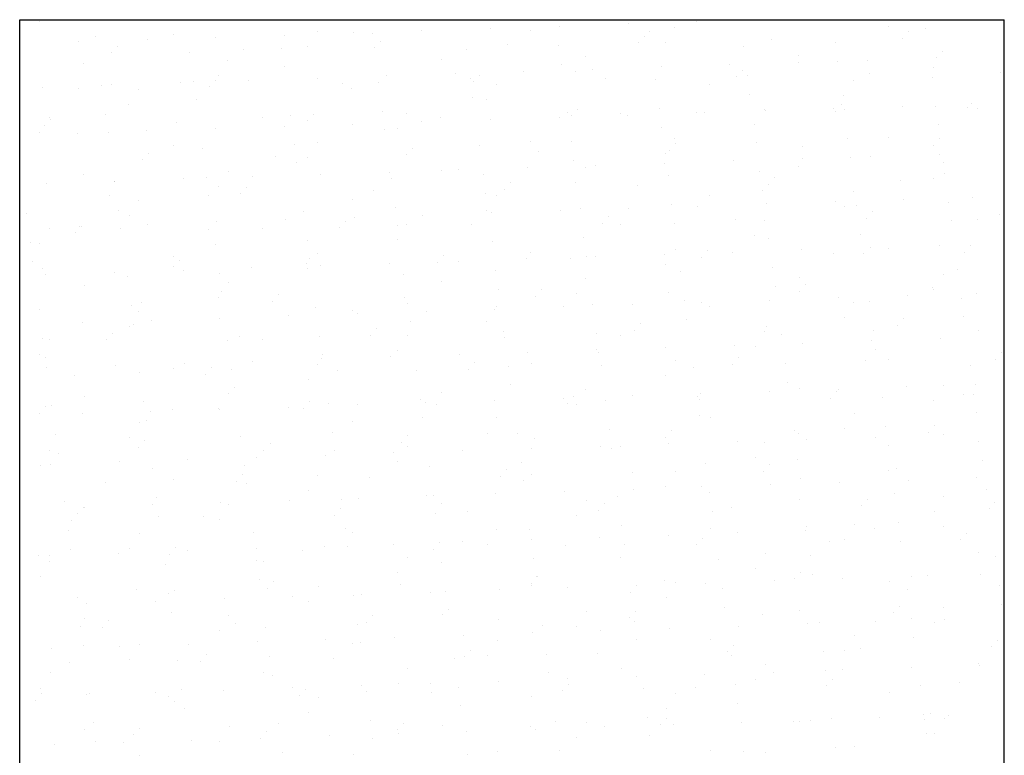
# Model space of a CAD drawing. Units: metres. Extents: x 449 to 25025, y 873 to 15631.
# Drawn here: x 24840 to 24843, y 15499 to 15501 of the extents above; entities that cross this region are included whole.
import ezdxf

# ---------------------------------------------------------------- set-up
doc = ezdxf.new("R2010")
doc.units = ezdxf.units.M

msp = doc.modelspace()

# ---------------------------------------------------------------- linework, layer by layer
at = {"color": 9}
for p, q in [((24839.9253, 15492.1338), (24839.9253, 15500.6638)), ((24839.9253, 15500.6638), (24842.6853, 15500.6638)), ((24839.9805, 15500.6576), (24839.9805, 15500.6576)), ((24841.8238, 15500.6584), (24841.8238, 15500.6584)), ((24842.6853, 15492.1338), (24842.6853, 15500.6638)), ((24840.7592, 15500.6307), (24840.7592, 15500.6307)), ((24841.053, 15500.6332), (24841.053, 15500.6332)), ((24841.2457, 15500.6395), (24841.2457, 15500.6395)), ((24841.3573, 15500.6326), (24841.3573, 15500.6326)), ((24841.4384, 15500.6458), (24841.4384, 15500.6458)), ((24841.6311, 15500.6521), (24841.6311, 15500.6521)), ((24841.6895, 15500.6311), (24841.6895, 15500.6311)), ((24841.7614, 15500.6423), (24841.7614, 15500.6423)), ((24842.3595, 15500.6442), (24842.3595, 15500.6442)), ((24842.4155, 15500.6309), (24842.4155, 15500.6309)), ((24842.4653, 15500.6385), (24842.4653, 15500.6385)), ((24840.0896, 15500.6017), (24840.0896, 15500.6017)), ((24840.138, 15500.6162), (24840.138, 15500.6162)), ((24840.2823, 15500.608), (24840.2823, 15500.608)), ((24840.3551, 15500.621), (24840.3551, 15500.621)), ((24840.475, 15500.6143), (24840.475, 15500.6143)), ((24840.6677, 15500.6206), (24840.6677, 15500.6206)), ((24840.8603, 15500.6269), (24840.8603, 15500.6269)), ((24840.9137, 15500.6237), (24840.9137, 15500.6237)), ((24840.9376, 15500.6035), (24840.9376, 15500.6035)), ((24841.6765, 15500.6172), (24841.6765, 15500.6172)), ((24842.0318, 15500.6086), (24842.0318, 15500.6086)), ((24842.3986, 15500.6124), (24842.3986, 15500.6124)), ((24840.1986, 15500.5899), (24840.1986, 15500.5899)), ((24840.5539, 15500.5812), (24840.5539, 15500.5812)), ((24840.6601, 15500.5835), (24840.6601, 15500.5835)), ((24840.7323, 15500.5885), (24840.7323, 15500.5885)), ((24840.9207, 15500.5851), (24840.9207, 15500.5851)), ((24841.1784, 15500.58), (24841.1784, 15500.58)), ((24841.2929, 15500.5949), (24841.2929, 15500.5949)), ((24841.4359, 15500.5909), (24841.4359, 15500.5909)), ((24841.6596, 15500.5988), (24841.6596, 15500.5988)), ((24841.7345, 15500.6001), (24841.7345, 15500.6001)), ((24841.9542, 15500.5875), (24841.9542, 15500.5875)), ((24842.2116, 15500.5984), (24842.2116, 15500.5984)), ((24840.1817, 15500.5714), (24840.1817, 15500.5714)), ((24840.4026, 15500.5726), (24840.4026, 15500.5726)), ((24840.5088, 15500.5499), (24840.5088, 15500.5499)), ((24841.1069, 15500.5518), (24841.1069, 15500.5518)), ((24841.511, 15500.5615), (24841.511, 15500.5615)), ((24842.1091, 15500.5635), (24842.1091, 15500.5635)), ((24842.3016, 15500.5504), (24842.3016, 15500.5504)), ((24842.4943, 15500.5567), (24842.4943, 15500.5567)), ((24842.5132, 15500.5732), (24842.5132, 15500.5732)), ((24840.1047, 15500.5402), (24840.1047, 15500.5402)), ((24840.667, 15500.5315), (24840.667, 15500.5315)), ((24841.3382, 15500.519), (24841.3382, 15500.519)), ((24841.4427, 15500.5389), (24841.4427, 15500.5389)), ((24841.4841, 15500.5194), (24841.4841, 15500.5194)), ((24841.5309, 15500.5253), (24841.5309, 15500.5253)), ((24841.7236, 15500.5316), (24841.7236, 15500.5316)), ((24841.9163, 15500.5379), (24841.9163, 15500.5379)), ((24841.9521, 15500.5216), (24841.9521, 15500.5216)), ((24842.109, 15500.5441), (24842.109, 15500.5441)), ((24842.2185, 15500.5463), (24842.2185, 15500.5463)), ((24842.4863, 15500.531), (24842.4863, 15500.531)), ((24840.4133, 15500.4913), (24840.4133, 15500.4913)), ((24840.4742, 15500.4942), (24840.4742, 15500.4942)), ((24840.4819, 15500.5077), (24840.4819, 15500.5077)), ((24840.5675, 15500.4938), (24840.5675, 15500.4938)), ((24840.7602, 15500.5001), (24840.7602, 15500.5001)), ((24840.9529, 15500.5064), (24840.9529, 15500.5064)), ((24841.1456, 15500.5127), (24841.1456, 15500.5127)), ((24841.1891, 15500.4987), (24841.1891, 15500.4987)), ((24841.2131, 15500.5079), (24841.2131, 15500.5079)), ((24841.5684, 15500.4992), (24841.5684, 15500.4992)), ((24841.7074, 15500.4953), (24841.7074, 15500.4953)), ((24841.9352, 15500.5031), (24841.9352, 15500.5031)), ((24841.9649, 15500.5062), (24841.9649, 15500.5062)), ((24842.2628, 15500.4924), (24842.2628, 15500.4924)), ((24842.3074, 15500.5129), (24842.3074, 15500.5129)), ((24842.4831, 15500.5027), (24842.4831, 15500.5027)), ((24842.6742, 15500.5168), (24842.6742, 15500.5168)), ((24839.9895, 15500.4749), (24839.9895, 15500.4749)), ((24840.0905, 15500.4719), (24840.0905, 15500.4719)), ((24840.1558, 15500.4804), (24840.1558, 15500.4804)), ((24840.1821, 15500.4812), (24840.1821, 15500.4812)), ((24840.2583, 15500.4691), (24840.2583, 15500.4691)), ((24840.3748, 15500.4875), (24840.3748, 15500.4875)), ((24840.4573, 15500.4758), (24840.4573, 15500.4758)), ((24840.8295, 15500.4856), (24840.8295, 15500.4856)), ((24840.8564, 15500.4711), (24840.8564, 15500.4711)), ((24840.9316, 15500.4878), (24840.9316, 15500.4878)), ((24841.1962, 15500.4895), (24841.1962, 15500.4895)), ((24841.2606, 15500.4808), (24841.2606, 15500.4808)), ((24841.8587, 15500.4827), (24841.8587, 15500.4827)), ((24840.4202, 15500.4393), (24840.4202, 15500.4393)), ((24841.1959, 15500.4467), (24841.1959, 15500.4467)), ((24841.2337, 15500.4386), (24841.2337, 15500.4386)), ((24841.9717, 15500.4541), (24841.9717, 15500.4541)), ((24842.2359, 15500.4503), (24842.2359, 15500.4503)), ((24840.2315, 15500.427), (24840.2315, 15500.427)), ((24841.4887, 15500.4122), (24841.4887, 15500.4122)), ((24841.7181, 15500.414), (24841.7181, 15500.414)), ((24842.0124, 15500.4117), (24842.0124, 15500.4117)), ((24842.0152, 15500.4089), (24842.0152, 15500.4089)), ((24842.2079, 15500.4152), (24842.2079, 15500.4152)), ((24842.2277, 15500.4259), (24842.2277, 15500.4259)), ((24842.2364, 15500.4105), (24842.2364, 15500.4105)), ((24842.4006, 15500.4215), (24842.4006, 15500.4215)), ((24842.4938, 15500.4214), (24842.4938, 15500.4214)), ((24842.583, 15500.4173), (24842.583, 15500.4173)), ((24842.5933, 15500.4278), (24842.5933, 15500.4278)), ((24842.6105, 15500.4136), (24842.6105, 15500.4136)), ((24840.0079, 15500.3884), (24840.0079, 15500.3884)), ((24840.0108, 15500.3849), (24840.0108, 15500.3849)), ((24840.1665, 15500.3991), (24840.1665, 15500.3991)), ((24840.606, 15500.3903), (24840.606, 15500.3903)), ((24840.6848, 15500.3956), (24840.6848, 15500.3956)), ((24840.7497, 15500.3986), (24840.7497, 15500.3986)), ((24840.9423, 15500.4065), (24840.9423, 15500.4065)), ((24841.0101, 15500.4), (24841.0101, 15500.4)), ((24841.105, 15500.3899), (24841.105, 15500.3899)), ((24841.2445, 15500.3837), (24841.2445, 15500.3837)), ((24841.4372, 15500.39), (24841.4372, 15500.39)), ((24841.4606, 15500.4031), (24841.4606, 15500.4031)), ((24841.4718, 15500.3938), (24841.4718, 15500.3938)), ((24841.6082, 15500.4019), (24841.6082, 15500.4019)), ((24841.6298, 15500.3963), (24841.6298, 15500.3963)), ((24841.8225, 15500.4026), (24841.8225, 15500.4026)), ((24841.844, 15500.4036), (24841.844, 15500.4036)), ((24842.2108, 15500.4075), (24842.2108, 15500.4075)), ((24839.9939, 15500.3665), (24839.9939, 15500.3665)), ((24840.3661, 15500.3763), (24840.3661, 15500.3763)), ((24840.4737, 15500.3585), (24840.4737, 15500.3585)), ((24840.6664, 15500.3648), (24840.6664, 15500.3648)), ((24840.7328, 15500.3801), (24840.7328, 15500.3801)), ((24840.8591, 15500.3711), (24840.8591, 15500.3711)), ((24840.9492, 15500.3545), (24840.9492, 15500.3545)), ((24840.9833, 15500.3579), (24840.9833, 15500.3579)), ((24841.0518, 15500.3774), (24841.0518, 15500.3774)), ((24841.7249, 15500.3619), (24841.7249, 15500.3619)), ((24841.9855, 15500.3695), (24841.9855, 15500.3695)), ((24842.5007, 15500.3693), (24842.5007, 15500.3693)), ((24839.9811, 15500.3462), (24839.9811, 15500.3462)), ((24840.0884, 15500.3459), (24840.0884, 15500.3459)), ((24840.1734, 15500.3471), (24840.1734, 15500.3471)), ((24840.2811, 15500.3522), (24840.2811, 15500.3522)), ((24841.7619, 15500.3309), (24841.7619, 15500.3309)), ((24842.2471, 15500.3292), (24842.2471, 15500.3292)), ((24842.36, 15500.3328), (24842.36, 15500.3328)), ((24842.5033, 15500.3303), (24842.5033, 15500.3303)), ((24840.3556, 15500.3095), (24840.3556, 15500.3095)), ((24840.4381, 15500.3034), (24840.4381, 15500.3034)), ((24840.6955, 15500.3143), (24840.6955, 15500.3143)), ((24840.7597, 15500.3193), (24840.7597, 15500.3193)), ((24841.0253, 15500.3029), (24841.0253, 15500.3029)), ((24841.2138, 15500.3109), (24841.2138, 15500.3109)), ((24841.3578, 15500.3212), (24841.3578, 15500.3212)), ((24841.4713, 15500.3218), (24841.4713, 15500.3218)), ((24841.7474, 15500.2982), (24841.7474, 15500.2982)), ((24841.7643, 15500.3166), (24841.7643, 15500.3166)), ((24841.9896, 15500.3183), (24841.9896, 15500.3183)), ((24842.1196, 15500.3079), (24842.1196, 15500.3079)), ((24842.4864, 15500.3118), (24842.4864, 15500.3118)), ((24840.2695, 15500.2708), (24840.2695, 15500.2708)), ((24840.2863, 15500.2893), (24840.2863, 15500.2893)), ((24840.6416, 15500.2806), (24840.6416, 15500.2806)), ((24840.7329, 15500.2771), (24840.7329, 15500.2771)), ((24841.0084, 15500.2845), (24841.0084, 15500.2845)), ((24841.3806, 15500.2943), (24841.3806, 15500.2943)), ((24841.7351, 15500.2887), (24841.7351, 15500.2887)), ((24842.1187, 15500.2741), (24842.1187, 15500.2741)), ((24842.2539, 15500.2771), (24842.2539, 15500.2771)), ((24842.3114, 15500.2804), (24842.3114, 15500.2804)), ((24842.5041, 15500.2867), (24842.5041, 15500.2867)), ((24839.9266, 15500.2549), (24839.9266, 15500.2549)), ((24840.7024, 15500.2623), (24840.7024, 15500.2623)), ((24841.348, 15500.2489), (24841.348, 15500.2489)), ((24841.4782, 15500.2697), (24841.4782, 15500.2697)), ((24841.5115, 15500.2501), (24841.5115, 15500.2501)), ((24841.5406, 15500.2552), (24841.5406, 15500.2552)), ((24841.7333, 15500.2615), (24841.7333, 15500.2615)), ((24841.926, 15500.2678), (24841.926, 15500.2678)), ((24842.1096, 15500.2521), (24842.1096, 15500.2521)), ((24842.5137, 15500.2618), (24842.5137, 15500.2618)), ((24840.1052, 15500.2288), (24840.1052, 15500.2288)), ((24840.3846, 15500.2174), (24840.3846, 15500.2174)), ((24840.4488, 15500.2221), (24840.4488, 15500.2221)), ((24840.5093, 15500.2385), (24840.5093, 15500.2385)), ((24840.5772, 15500.2237), (24840.5772, 15500.2237)), ((24840.7699, 15500.23), (24840.7699, 15500.23)), ((24840.9626, 15500.2363), (24840.9626, 15500.2363)), ((24840.967, 15500.2187), (24840.967, 15500.2187)), ((24841.1074, 15500.2404), (24841.1074, 15500.2404)), ((24841.1553, 15500.2426), (24841.1553, 15500.2426)), ((24841.2245, 15500.2296), (24841.2245, 15500.2296)), ((24841.7428, 15500.2261), (24841.7428, 15500.2261)), ((24842.0003, 15500.237), (24842.0003, 15500.237)), ((24842.0399, 15500.2209), (24842.0399, 15500.2209)), ((24842.4869, 15500.2196), (24842.4869, 15500.2196)), ((24842.5186, 15500.2335), (24842.5186, 15500.2335)), ((24839.9992, 15500.2048), (24839.9992, 15500.2048)), ((24840.1913, 15500.2112), (24840.1913, 15500.2112)), ((24840.1919, 15500.2111), (24840.1919, 15500.2111)), ((24840.4825, 15500.1963), (24840.4825, 15500.1963)), ((24840.5619, 15500.1936), (24840.5619, 15500.1936)), ((24841.284, 15500.1888), (24841.284, 15500.1888)), ((24841.3009, 15500.2073), (24841.3009, 15500.2073)), ((24841.4847, 15500.208), (24841.4847, 15500.208)), ((24841.6562, 15500.1986), (24841.6562, 15500.1986)), ((24842.023, 15500.2025), (24842.023, 15500.2025)), ((24842.3952, 15500.2123), (24842.3952, 15500.2123)), ((24840.1782, 15500.1713), (24840.1782, 15500.1713)), ((24840.4556, 15500.1701), (24840.4556, 15500.1701)), ((24840.545, 15500.1752), (24840.545, 15500.1752)), ((24840.9172, 15500.185), (24840.9172, 15500.185)), ((24841.2314, 15500.1775), (24841.2314, 15500.1775)), ((24841.2611, 15500.1694), (24841.2611, 15500.1694)), ((24841.8592, 15500.1713), (24841.8592, 15500.1713)), ((24842.0071, 15500.1849), (24842.0071, 15500.1849)), ((24842.2633, 15500.181), (24842.2633, 15500.181)), ((24842.5966, 15500.1661), (24842.5966, 15500.1661)), ((24840.2589, 15500.1577), (24840.2589, 15500.1577)), ((24840.857, 15500.1597), (24840.857, 15500.1597)), ((24840.9777, 15500.1374), (24840.9777, 15500.1374)), ((24841.496, 15500.1339), (24841.496, 15500.1339)), ((24841.6332, 15500.1346), (24841.6332, 15500.1346)), ((24841.7535, 15500.1448), (24841.7535, 15500.1448)), ((24841.8259, 15500.1409), (24841.8259, 15500.1409)), ((24842.0185, 15500.1472), (24842.0185, 15500.1472)), ((24842.2112, 15500.1535), (24842.2112, 15500.1535)), ((24842.2365, 15500.1388), (24842.2365, 15500.1388)), ((24842.2718, 15500.1413), (24842.2718, 15500.1413)), ((24842.4039, 15500.1598), (24842.4039, 15500.1598)), ((24842.5293, 15500.1522), (24842.5293, 15500.1522)), ((24839.9445, 15500.119), (24839.9445, 15500.119)), ((24840.202, 15500.1299), (24840.202, 15500.1299)), ((24840.232, 15500.1156), (24840.232, 15500.1156)), ((24840.7203, 15500.1265), (24840.7203, 15500.1265)), ((24840.8625, 15500.1094), (24840.8625, 15500.1094)), ((24841.0551, 15500.1157), (24841.0551, 15500.1157)), ((24841.2343, 15500.1272), (24841.2343, 15500.1272)), ((24841.2478, 15500.122), (24841.2478, 15500.122)), ((24841.4405, 15500.1283), (24841.4405, 15500.1283)), ((24841.5765, 15500.1116), (24841.5765, 15500.1116)), ((24842.2986, 15500.1069), (24842.2986, 15500.1069)), ((24842.3155, 15500.1253), (24842.3155, 15500.1253)), ((24842.6708, 15500.1166), (24842.6708, 15500.1166)), ((24840.0917, 15500.0842), (24840.0917, 15500.0842)), ((24840.0985, 15500.0843), (24840.0985, 15500.0843)), ((24840.2088, 15500.0779), (24840.2088, 15500.0779)), ((24840.2844, 15500.0905), (24840.2844, 15500.0905)), ((24840.4771, 15500.0968), (24840.4771, 15500.0968)), ((24840.6066, 15500.0789), (24840.6066, 15500.0789)), ((24840.6698, 15500.1031), (24840.6698, 15500.1031)), ((24840.8206, 15500.0795), (24840.8206, 15500.0795)), ((24840.8375, 15500.098), (24840.8375, 15500.098)), ((24840.9846, 15500.0853), (24840.9846, 15500.0853)), ((24841.0107, 15500.0886), (24841.0107, 15500.0886)), ((24841.1928, 15500.0893), (24841.1928, 15500.0893)), ((24841.5596, 15500.0932), (24841.5596, 15500.0932)), ((24841.6088, 15500.0905), (24841.6088, 15500.0905)), ((24841.7604, 15500.0927), (24841.7604, 15500.0927)), ((24841.9318, 15500.103), (24841.9318, 15500.103)), ((24842.0129, 15500.1002), (24842.0129, 15500.1002)), ((24842.5361, 15500.1002), (24842.5361, 15500.1002)), ((24842.611, 15500.1022), (24842.611, 15500.1022)), ((24840.0085, 15500.077), (24840.0085, 15500.077)), ((24840.0816, 15500.0659), (24840.0816, 15500.0659)), ((24840.4538, 15500.0756), (24840.4538, 15500.0756)), ((24841.5067, 15500.0526), (24841.5067, 15500.0526)), ((24841.9861, 15500.0581), (24841.9861, 15500.0581)), ((24842.2825, 15500.06), (24842.2825, 15500.06)), ((24839.9552, 15500.0377), (24839.9552, 15500.0377)), ((24839.9816, 15500.0348), (24839.9816, 15500.0348)), ((24840.4735, 15500.0343), (24840.4735, 15500.0343)), ((24840.731, 15500.0452), (24840.731, 15500.0452)), ((24840.9838, 15500.0464), (24840.9838, 15500.0464)), ((24841.2493, 15500.0417), (24841.2493, 15500.0417)), ((24842.025, 15500.0491), (24842.025, 15500.0491)), ((24842.3102, 15500.0246), (24842.3102, 15500.0246)), ((24842.5028, 15500.0309), (24842.5028, 15500.0309)), ((24842.591, 15500.0296), (24842.591, 15500.0296)), ((24840.3562, 15499.9981), (24840.3562, 15499.9981)), ((24840.7603, 15500.0078), (24840.7603, 15500.0078)), ((24841.1131, 15500.0023), (24841.1131, 15500.0023)), ((24841.3584, 15500.0098), (24841.3584, 15500.0098)), ((24841.5136, 15500.0005), (24841.5136, 15500.0005)), ((24841.5394, 15499.9994), (24841.5394, 15499.9994)), ((24841.7321, 15500.0057), (24841.7321, 15500.0057)), ((24841.7625, 15500.0195), (24841.7625, 15500.0195)), ((24841.8352, 15499.9975), (24841.8352, 15499.9975)), ((24841.8521, 15500.016), (24841.8521, 15500.016)), ((24841.9248, 15500.012), (24841.9248, 15500.012)), ((24842.1175, 15500.0183), (24842.1175, 15500.0183)), ((24842.2074, 15500.0073), (24842.2074, 15500.0073)), ((24842.2894, 15500.008), (24842.2894, 15500.008)), ((24842.3606, 15500.0214), (24842.3606, 15500.0214)), ((24842.5742, 15500.0112), (24842.5742, 15500.0112)), ((24839.9621, 15499.9857), (24839.9621, 15499.9857)), ((24840.3572, 15499.9702), (24840.3572, 15499.9702)), ((24840.3741, 15499.9886), (24840.3741, 15499.9886)), ((24840.576, 15499.9679), (24840.576, 15499.9679)), ((24840.7294, 15499.98), (24840.7294, 15499.98)), ((24840.7378, 15499.9931), (24840.7378, 15499.9931)), ((24840.7687, 15499.9742), (24840.7687, 15499.9742)), ((24840.9614, 15499.9805), (24840.9614, 15499.9805)), ((24841.0962, 15499.9839), (24841.0962, 15499.9839)), ((24841.1541, 15499.9868), (24841.1541, 15499.9868)), ((24841.3467, 15499.9931), (24841.3467, 15499.9931)), ((24841.4684, 15499.9937), (24841.4684, 15499.9937)), ((24841.7356, 15499.9773), (24841.7356, 15499.9773)), ((24842.0357, 15499.9678), (24842.0357, 15499.9678)), ((24839.9904, 15499.9663), (24839.9904, 15499.9663)), ((24839.998, 15499.949), (24839.998, 15499.949)), ((24840.1906, 15499.9553), (24840.1906, 15499.9553)), ((24840.2267, 15499.9421), (24840.2267, 15499.9421)), ((24840.3833, 15499.9616), (24840.3833, 15499.9616)), ((24840.4842, 15499.953), (24840.4842, 15499.953)), ((24840.7334, 15499.9657), (24840.7334, 15499.9657)), ((24841.0025, 15499.9495), (24841.0025, 15499.9495)), ((24841.26, 15499.9604), (24841.26, 15499.9604)), ((24841.7783, 15499.9569), (24841.7783, 15499.9569)), ((24842.1102, 15499.9406), (24842.1102, 15499.9406)), ((24842.5143, 15499.9504), (24842.5143, 15499.9504)), ((24842.554, 15499.9643), (24842.554, 15499.9643)), ((24840.1058, 15499.9174), (24840.1058, 15499.9174)), ((24840.5099, 15499.9271), (24840.5099, 15499.9271)), ((24841.108, 15499.929), (24841.108, 15499.929)), ((24841.5121, 15499.9387), (24841.5121, 15499.9387)), ((24842.0426, 15499.9158), (24842.0426, 15499.9158)), ((24842.1276, 15499.9203), (24842.1276, 15499.9203)), ((24842.4829, 15499.9117), (24842.4829, 15499.9117)), ((24840.483, 15499.8849), (24840.483, 15499.8849)), ((24840.491, 15499.9009), (24840.491, 15499.9009)), ((24840.6497, 15499.893), (24840.6497, 15499.893)), ((24841.005, 15499.8843), (24841.005, 15499.8843)), ((24841.2668, 15499.9083), (24841.2668, 15499.9083)), ((24841.3718, 15499.8882), (24841.3718, 15499.8882)), ((24841.3887, 15499.9067), (24841.3887, 15499.9067)), ((24841.4852, 15499.8966), (24841.4852, 15499.8966)), ((24841.744, 15499.898), (24841.744, 15499.898)), ((24842.1108, 15499.9019), (24842.1108, 15499.9019)), ((24842.4136, 15499.8897), (24842.4136, 15499.8897)), ((24842.4874, 15499.9082), (24842.4874, 15499.9082)), ((24842.6063, 15499.896), (24842.6063, 15499.896)), ((24840.2374, 15499.8608), (24840.2374, 15499.8608)), ((24840.266, 15499.8707), (24840.266, 15499.8707)), ((24840.6328, 15499.8746), (24840.6328, 15499.8746)), ((24840.7557, 15499.8573), (24840.7557, 15499.8573)), ((24841.0132, 15499.8682), (24841.0132, 15499.8682)), ((24841.2617, 15499.858), (24841.2617, 15499.858)), ((24841.4502, 15499.8582), (24841.4502, 15499.8582)), ((24841.5315, 15499.8647), (24841.5315, 15499.8647)), ((24841.6429, 15499.8645), (24841.6429, 15499.8645)), ((24841.789, 15499.8756), (24841.789, 15499.8756)), ((24841.8356, 15499.8708), (24841.8356, 15499.8708)), ((24841.8598, 15499.8599), (24841.8598, 15499.8599)), ((24842.0283, 15499.8771), (24842.0283, 15499.8771)), ((24842.221, 15499.8834), (24842.221, 15499.8834)), ((24842.2639, 15499.8696), (24842.2639, 15499.8696)), ((24842.3072, 15499.8721), (24842.3072, 15499.8721)), ((24842.5647, 15499.883), (24842.5647, 15499.883)), ((24839.9799, 15499.8499), (24839.9799, 15499.8499)), ((24840.2595, 15499.8463), (24840.2595, 15499.8463)), ((24840.6795, 15499.833), (24840.6795, 15499.833)), ((24840.8576, 15499.8482), (24840.8576, 15499.8482)), ((24840.8722, 15499.8393), (24840.8722, 15499.8393)), ((24841.0649, 15499.8456), (24841.0649, 15499.8456)), ((24841.2575, 15499.8519), (24841.2575, 15499.8519)), ((24842.5716, 15499.831), (24842.5716, 15499.831)), ((24840.1015, 15499.8141), (24840.1015, 15499.8141)), ((24840.2326, 15499.8042), (24840.2326, 15499.8042)), ((24840.2443, 15499.8087), (24840.2443, 15499.8087)), ((24840.2941, 15499.8204), (24840.2941, 15499.8204)), ((24840.4868, 15499.8267), (24840.4868, 15499.8267)), ((24841.02, 15499.8161), (24841.02, 15499.8161)), ((24841.2348, 15499.8158), (24841.2348, 15499.8158)), ((24841.6642, 15499.811), (24841.6642, 15499.811)), ((24841.7958, 15499.8236), (24841.7958, 15499.8236)), ((24842.0196, 15499.8024), (24842.0196, 15499.8024)), ((24842.237, 15499.8274), (24842.237, 15499.8274)), ((24842.3863, 15499.8062), (24842.3863, 15499.8062)), ((24842.4032, 15499.8247), (24842.4032, 15499.8247)), ((24840.1863, 15499.7837), (24840.1863, 15499.7837)), ((24840.5416, 15499.775), (24840.5416, 15499.775)), ((24840.7664, 15499.776), (24840.7664, 15499.776)), ((24840.9084, 15499.7789), (24840.9084, 15499.7789)), ((24840.9253, 15499.7973), (24840.9253, 15499.7973)), ((24841.0113, 15499.7772), (24841.0113, 15499.7772)), ((24841.2806, 15499.7887), (24841.2806, 15499.7887)), ((24841.5422, 15499.7834), (24841.5422, 15499.7834)), ((24841.6094, 15499.7791), (24841.6094, 15499.7791)), ((24841.6474, 15499.7926), (24841.6474, 15499.7926)), ((24842.0135, 15499.7888), (24842.0135, 15499.7888)), ((24842.0605, 15499.7799), (24842.0605, 15499.7799)), ((24842.3179, 15499.7908), (24842.3179, 15499.7908)), ((24842.6116, 15499.7908), (24842.6116, 15499.7908)), ((24839.9906, 15499.7686), (24839.9906, 15499.7686)), ((24840.0091, 15499.7656), (24840.0091, 15499.7656)), ((24840.1694, 15499.7653), (24840.1694, 15499.7653)), ((24840.5089, 15499.7651), (24840.5089, 15499.7651)), ((24840.6072, 15499.7675), (24840.6072, 15499.7675)), ((24841.2847, 15499.7725), (24841.2847, 15499.7725)), ((24841.9281, 15499.7502), (24841.9281, 15499.7502)), ((24841.9866, 15499.7467), (24841.9866, 15499.7467)), ((24842.1208, 15499.7565), (24842.1208, 15499.7565)), ((24842.3135, 15499.7628), (24842.3135, 15499.7628)), ((24842.5062, 15499.7691), (24842.5062, 15499.7691)), ((24839.9822, 15499.7234), (24839.9822, 15499.7234)), ((24840.7733, 15499.7239), (24840.7733, 15499.7239)), ((24840.9647, 15499.7187), (24840.9647, 15499.7187)), ((24840.9844, 15499.735), (24840.9844, 15499.735)), ((24841.1574, 15499.725), (24841.1574, 15499.725)), ((24841.3501, 15499.7313), (24841.3501, 15499.7313)), ((24841.5428, 15499.7376), (24841.5428, 15499.7376)), ((24841.549, 15499.7314), (24841.549, 15499.7314)), ((24841.7354, 15499.7439), (24841.7354, 15499.7439)), ((24842.3248, 15499.7388), (24842.3248, 15499.7388)), ((24842.6788, 15499.729), (24842.6788, 15499.729)), ((24839.9975, 15499.7165), (24839.9975, 15499.7165)), ((24840.194, 15499.6935), (24840.194, 15499.6935)), ((24840.3867, 15499.6998), (24840.3867, 15499.6998)), ((24840.5793, 15499.7061), (24840.5793, 15499.7061)), ((24840.7609, 15499.6964), (24840.7609, 15499.6964)), ((24840.772, 15499.7124), (24840.772, 15499.7124)), ((24841.2009, 15499.7017), (24841.2009, 15499.7017)), ((24841.2954, 15499.6912), (24841.2954, 15499.6912)), ((24841.359, 15499.6984), (24841.359, 15499.6984)), ((24841.5562, 15499.693), (24841.5562, 15499.693)), ((24841.7631, 15499.7081), (24841.7631, 15499.7081)), ((24841.9229, 15499.6969), (24841.9229, 15499.6969)), ((24841.9398, 15499.7154), (24841.9398, 15499.7154)), ((24842.0712, 15499.6986), (24842.0712, 15499.6986)), ((24842.2951, 15499.7067), (24842.2951, 15499.7067)), ((24842.3612, 15499.71), (24842.3612, 15499.71)), ((24842.5895, 15499.6951), (24842.5895, 15499.6951)), ((24842.6619, 15499.7106), (24842.6619, 15499.7106)), ((24840.0013, 15499.6872), (24840.0013, 15499.6872)), ((24840.0782, 15499.6657), (24840.0782, 15499.6657)), ((24840.2622, 15499.6729), (24840.2622, 15499.6729)), ((24840.3568, 15499.6867), (24840.3568, 15499.6867)), ((24840.445, 15499.6696), (24840.445, 15499.6696)), ((24840.4619, 15499.688), (24840.4619, 15499.688)), ((24840.5196, 15499.6838), (24840.5196, 15499.6838)), ((24840.8172, 15499.6794), (24840.8172, 15499.6794)), ((24841.0379, 15499.6803), (24841.0379, 15499.6803)), ((24841.184, 15499.6833), (24841.184, 15499.6833)), ((24841.7362, 15499.6659), (24841.7362, 15499.6659)), ((24841.8137, 15499.6877), (24841.8137, 15499.6877)), ((24840.734, 15499.6543), (24840.734, 15499.6543)), ((24841.3023, 15499.6392), (24841.3023, 15499.6392)), ((24842.078, 15499.6466), (24842.078, 15499.6466)), ((24842.5149, 15499.6389), (24842.5149, 15499.6389)), ((24842.6051, 15499.6402), (24842.6051, 15499.6402)), ((24840.5105, 15499.6157), (24840.5105, 15499.6157)), ((24840.5265, 15499.6317), (24840.5265, 15499.6317)), ((24841.1086, 15499.6176), (24841.1086, 15499.6176)), ((24841.5127, 15499.6273), (24841.5127, 15499.6273)), ((24841.6417, 15499.6087), (24841.6417, 15499.6087)), ((24841.8344, 15499.615), (24841.8344, 15499.615)), ((24842.0271, 15499.6213), (24842.0271, 15499.6213)), ((24842.1108, 15499.6292), (24842.1108, 15499.6292)), ((24842.2154, 15499.6197), (24842.2154, 15499.6197)), ((24842.2197, 15499.6276), (24842.2197, 15499.6276)), ((24842.4124, 15499.6339), (24842.4124, 15499.6339)), ((24842.5707, 15499.6111), (24842.5707, 15499.6111)), ((24842.6002, 15499.6138), (24842.6002, 15499.6138)), ((24840.0154, 15499.5807), (24840.0154, 15499.5807)), ((24840.1063, 15499.606), (24840.1063, 15499.606)), ((24840.2729, 15499.5916), (24840.2729, 15499.5916)), ((24840.7375, 15499.5924), (24840.7375, 15499.5924)), ((24840.7911, 15499.5881), (24840.7911, 15499.5881)), ((24840.871, 15499.5835), (24840.871, 15499.5835)), ((24841.0486, 15499.599), (24841.0486, 15499.599)), ((24841.0636, 15499.5898), (24841.0636, 15499.5898)), ((24841.0928, 15499.5837), (24841.0928, 15499.5837)), ((24841.2563, 15499.5961), (24841.2563, 15499.5961)), ((24841.449, 15499.6024), (24841.449, 15499.6024)), ((24841.4595, 15499.5876), (24841.4595, 15499.5876)), ((24841.4764, 15499.6061), (24841.4764, 15499.6061)), ((24841.4858, 15499.5851), (24841.4858, 15499.5851)), ((24841.5669, 15499.5955), (24841.5669, 15499.5955)), ((24841.8244, 15499.6064), (24841.8244, 15499.6064)), ((24841.8317, 15499.5974), (24841.8317, 15499.5974)), ((24842.1985, 15499.6013), (24842.1985, 15499.6013)), ((24842.3427, 15499.6029), (24842.3427, 15499.6029)), ((24842.488, 15499.5968), (24842.488, 15499.5968)), ((24839.9816, 15499.5603), (24839.9816, 15499.5603)), ((24839.9985, 15499.5787), (24839.9985, 15499.5787)), ((24840.1002, 15499.5583), (24840.1002, 15499.5583)), ((24840.2929, 15499.5646), (24840.2929, 15499.5646)), ((24840.3538, 15499.5701), (24840.3538, 15499.5701)), ((24840.4836, 15499.5735), (24840.4836, 15499.5735)), ((24840.4856, 15499.5709), (24840.4856, 15499.5709)), ((24840.6783, 15499.5772), (24840.6783, 15499.5772)), ((24840.7206, 15499.574), (24840.7206, 15499.574)), ((24841.8312, 15499.5544), (24841.8312, 15499.5544)), ((24842.2645, 15499.5582), (24842.2645, 15499.5582)), ((24842.607, 15499.5618), (24842.607, 15499.5618)), ((24840.26, 15499.5349), (24840.26, 15499.5349)), ((24840.2797, 15499.5395), (24840.2797, 15499.5395)), ((24840.8581, 15499.5368), (24840.8581, 15499.5368)), ((24841.0555, 15499.547), (24841.0555, 15499.547)), ((24841.2623, 15499.5465), (24841.2623, 15499.5465)), ((24841.8604, 15499.5485), (24841.8604, 15499.5485)), ((24840.0261, 15499.4994), (24840.0261, 15499.4994)), ((24840.8018, 15499.5068), (24840.8018, 15499.5068)), ((24841.2354, 15499.5044), (24841.2354, 15499.5044)), ((24841.3201, 15499.5033), (24841.3201, 15499.5033)), ((24841.5776, 15499.5142), (24841.5776, 15499.5142)), ((24841.752, 15499.5104), (24841.752, 15499.5104)), ((24842.0959, 15499.5107), (24842.0959, 15499.5107)), ((24842.1073, 15499.5017), (24842.1073, 15499.5017)), ((24842.2376, 15499.516), (24842.2376, 15499.516)), ((24842.3534, 15499.5216), (24842.3534, 15499.5216)), ((24842.4741, 15499.5056), (24842.4741, 15499.5056)), ((24842.491, 15499.5241), (24842.491, 15499.5241)), ((24842.5159, 15499.499), (24842.5159, 15499.499)), ((24840.2332, 15499.4927), (24840.2332, 15499.4927)), ((24840.2741, 15499.4831), (24840.2741, 15499.4831)), ((24840.5444, 15499.4959), (24840.5444, 15499.4959)), ((24840.6294, 15499.4744), (24840.6294, 15499.4744)), ((24840.9961, 15499.4783), (24840.9961, 15499.4783)), ((24841.013, 15499.4967), (24841.013, 15499.4967)), ((24841.3683, 15499.4881), (24841.3683, 15499.4881)), ((24841.7351, 15499.492), (24841.7351, 15499.492)), ((24841.7452, 15499.4738), (24841.7452, 15499.4738)), ((24841.9379, 15499.4801), (24841.9379, 15499.4801)), ((24842.014, 15499.4774), (24842.014, 15499.4774)), ((24842.1305, 15499.4864), (24842.1305, 15499.4864)), ((24842.3232, 15499.4927), (24842.3232, 15499.4927)), ((24842.6121, 15499.4793), (24842.6121, 15499.4793)), ((24840.0096, 15499.4541), (24840.0096, 15499.4541)), ((24840.0329, 15499.4473), (24840.0329, 15499.4473)), ((24840.2572, 15499.4646), (24840.2572, 15499.4646)), ((24840.6077, 15499.4561), (24840.6077, 15499.4561)), ((24840.8087, 15499.4548), (24840.8087, 15499.4548)), ((24840.9744, 15499.4486), (24840.9744, 15499.4486)), ((24841.0118, 15499.4658), (24841.0118, 15499.4658)), ((24841.1671, 15499.4549), (24841.1671, 15499.4549)), ((24841.3598, 15499.4612), (24841.3598, 15499.4612)), ((24841.5525, 15499.4675), (24841.5525, 15499.4675)), ((24841.5845, 15499.4622), (24841.5845, 15499.4622)), ((24841.6099, 15499.4677), (24841.6099, 15499.4677)), ((24842.3602, 15499.4696), (24842.3602, 15499.4696)), ((24840.011, 15499.4171), (24840.011, 15499.4171)), ((24840.2037, 15499.4234), (24840.2037, 15499.4234)), ((24840.3964, 15499.4297), (24840.3964, 15499.4297)), ((24840.5891, 15499.436), (24840.5891, 15499.436)), ((24840.7818, 15499.4423), (24840.7818, 15499.4423)), ((24840.985, 15499.4236), (24840.985, 15499.4236)), ((24841.3308, 15499.422), (24841.3308, 15499.422)), ((24841.8491, 15499.4185), (24841.8491, 15499.4185)), ((24841.9872, 15499.4352), (24841.9872, 15499.4352)), ((24842.1066, 15499.4294), (24842.1066, 15499.4294)), ((24842.6249, 15499.426), (24842.6249, 15499.426)), ((24839.9828, 15499.412), (24839.9828, 15499.412)), ((24840.2976, 15499.4037), (24840.2976, 15499.4037)), ((24840.5496, 15499.3874), (24840.5496, 15499.3874)), ((24840.5551, 15499.4146), (24840.5551, 15499.4146)), ((24841.0734, 15499.4111), (24841.0734, 15499.4111)), ((24841.2886, 15499.4011), (24841.2886, 15499.4011)), ((24841.6439, 15499.3924), (24841.6439, 15499.3924)), ((24841.7636, 15499.3967), (24841.7636, 15499.3967)), ((24842.0107, 15499.3963), (24842.0107, 15499.3963)), ((24842.0276, 15499.4148), (24842.0276, 15499.4148)), ((24842.3617, 15499.3986), (24842.3617, 15499.3986)), ((24842.3829, 15499.4061), (24842.3829, 15499.4061)), ((24840.166, 15499.3651), (24840.166, 15499.3651)), ((24840.3573, 15499.3753), (24840.3573, 15499.3753)), ((24840.5328, 15499.369), (24840.5328, 15499.369)), ((24840.5619, 15499.3626), (24840.5619, 15499.3626)), ((24840.7614, 15499.385), (24840.7614, 15499.385)), ((24840.9049, 15499.3788), (24840.9049, 15499.3788)), ((24841.2717, 15499.3827), (24841.2717, 15499.3827)), ((24841.3377, 15499.37), (24841.3377, 15499.37)), ((24841.3595, 15499.3869), (24841.3595, 15499.3869)), ((24842.1135, 15499.3774), (24842.1135, 15499.3774)), ((24842.2231, 15499.3658), (24842.2231, 15499.3658)), ((24842.4158, 15499.3721), (24842.4158, 15499.3721)), ((24842.6084, 15499.3784), (24842.6084, 15499.3784)), ((24840.7346, 15499.3428), (24840.7346, 15499.3428)), ((24841.2597, 15499.3343), (24841.2597, 15499.3343)), ((24841.4523, 15499.3406), (24841.4523, 15499.3406)), ((24841.645, 15499.3469), (24841.645, 15499.3469)), ((24841.7368, 15499.3545), (24841.7368, 15499.3545)), ((24841.8377, 15499.3532), (24841.8377, 15499.3532)), ((24841.8598, 15499.3372), (24841.8598, 15499.3372)), ((24842.0304, 15499.3595), (24842.0304, 15499.3595)), ((24842.3781, 15499.3338), (24842.3781, 15499.3338)), ((24842.6356, 15499.3447), (24842.6356, 15499.3447)), ((24840.0508, 15499.3115), (24840.0508, 15499.3115)), ((24840.3083, 15499.3224), (24840.3083, 15499.3224)), ((24840.4889, 15499.3091), (24840.4889, 15499.3091)), ((24840.6816, 15499.3154), (24840.6816, 15499.3154)), ((24840.8266, 15499.3189), (24840.8266, 15499.3189)), ((24840.8743, 15499.3217), (24840.8743, 15499.3217)), ((24841.067, 15499.328), (24841.067, 15499.328)), ((24841.0841, 15499.3298), (24841.0841, 15499.3298)), ((24841.1091, 15499.3062), (24841.1091, 15499.3062)), ((24841.5132, 15499.3159), (24841.5132, 15499.3159)), ((24841.5642, 15499.3054), (24841.5642, 15499.3054)), ((24841.6024, 15499.3263), (24841.6024, 15499.3263)), ((24842.1113, 15499.3178), (24842.1113, 15499.3178)), ((24842.3032, 15499.3191), (24842.3032, 15499.3191)), ((24842.5154, 15499.3275), (24842.5154, 15499.3275)), ((24842.6585, 15499.3105), (24842.6585, 15499.3105)), ((24840.0862, 15499.2781), (24840.0862, 15499.2781)), ((24840.1036, 15499.2965), (24840.1036, 15499.2965)), ((24840.1069, 15499.2945), (24840.1069, 15499.2945)), ((24840.2962, 15499.3028), (24840.2962, 15499.3028)), ((24840.511, 15499.3043), (24840.511, 15499.3043)), ((24840.8252, 15499.2918), (24840.8252, 15499.2918)), ((24841.0909, 15499.2778), (24841.0909, 15499.2778)), ((24841.1805, 15499.2831), (24841.1805, 15499.2831)), ((24841.5473, 15499.287), (24841.5473, 15499.287)), ((24841.8667, 15499.2852), (24841.8667, 15499.2852)), ((24841.9195, 15499.2968), (24841.9195, 15499.2968)), ((24842.2863, 15499.3007), (24842.2863, 15499.3007)), ((24842.4886, 15499.2854), (24842.4886, 15499.2854)), ((24842.6425, 15499.2926), (24842.6425, 15499.2926)), ((24840.0694, 15499.2597), (24840.0694, 15499.2597)), ((24840.3151, 15499.2704), (24840.3151, 15499.2704)), ((24840.4415, 15499.2695), (24840.4415, 15499.2695)), ((24840.4842, 15499.2621), (24840.4842, 15499.2621)), ((24840.8083, 15499.2733), (24840.8083, 15499.2733)), ((24841.4864, 15499.2737), (24841.4864, 15499.2737)), ((24842.3888, 15499.2525), (24842.3888, 15499.2525)), ((24840.0615, 15499.2302), (24840.0615, 15499.2302)), ((24840.2606, 15499.2235), (24840.2606, 15499.2235)), ((24840.5798, 15499.2267), (24840.5798, 15499.2267)), ((24840.8373, 15499.2376), (24840.8373, 15499.2376)), ((24840.8587, 15499.2254), (24840.8587, 15499.2254)), ((24841.2628, 15499.2351), (24841.2628, 15499.2351)), ((24841.3556, 15499.2341), (24841.3556, 15499.2341)), ((24841.6131, 15499.245), (24841.6131, 15499.245)), ((24841.8609, 15499.2371), (24841.8609, 15499.2371)), ((24841.9366, 15499.2243), (24841.9366, 15499.2243)), ((24842.1293, 15499.2306), (24842.1293, 15499.2306)), ((24842.1313, 15499.2416), (24842.1313, 15499.2416)), ((24842.265, 15499.2468), (24842.265, 15499.2468)), ((24842.322, 15499.2369), (24842.322, 15499.2369)), ((24842.5147, 15499.2432), (24842.5147, 15499.2432)), ((24842.5788, 15499.2235), (24842.5788, 15499.2235)), ((24841.1008, 15499.1961), (24841.1008, 15499.1961)), ((24841.1659, 15499.1991), (24841.1659, 15499.1991)), ((24841.3586, 15499.2054), (24841.3586, 15499.2054)), ((24841.5513, 15499.2117), (24841.5513, 15499.2117)), ((24841.7439, 15499.218), (24841.7439, 15499.218)), ((24841.8398, 15499.2098), (24841.8398, 15499.2098)), ((24842.1951, 15499.2011), (24842.1951, 15499.2011)), ((24842.2382, 15499.2046), (24842.2382, 15499.2046)), ((24842.3957, 15499.2004), (24842.3957, 15499.2004)), ((24842.5619, 15499.205), (24842.5619, 15499.205)), ((24840.0684, 15499.1782), (24840.0684, 15499.1782)), ((24840.2025, 15499.1676), (24840.2025, 15499.1676)), ((24840.2337, 15499.1813), (24840.2337, 15499.1813)), ((24840.3618, 15499.1825), (24840.3618, 15499.1825)), ((24840.3952, 15499.1739), (24840.3952, 15499.1739)), ((24840.5879, 15499.1802), (24840.5879, 15499.1802)), ((24840.7171, 15499.1738), (24840.7171, 15499.1738)), ((24840.7805, 15499.1865), (24840.7805, 15499.1865)), ((24840.8441, 15499.1856), (24840.8441, 15499.1856)), ((24840.9732, 15499.1928), (24840.9732, 15499.1928)), ((24841.0839, 15499.1777), (24841.0839, 15499.1777)), ((24841.236, 15499.193), (24841.236, 15499.193)), ((24841.4561, 15499.1875), (24841.4561, 15499.1875)), ((24841.6199, 15499.193), (24841.6199, 15499.193)), ((24841.8229, 15499.1914), (24841.8229, 15499.1914)), ((24842.6127, 15499.1679), (24842.6127, 15499.1679)), ((24839.9782, 15499.1601), (24839.9782, 15499.1601)), ((24840.0098, 15499.1613), (24840.0098, 15499.1613)), ((24840.0102, 15499.1427), (24840.0102, 15499.1427)), ((24840.3449, 15499.164), (24840.3449, 15499.164)), ((24840.5905, 15499.1454), (24840.5905, 15499.1454)), ((24840.6083, 15499.1447), (24840.6083, 15499.1447)), ((24841.0124, 15499.1544), (24841.0124, 15499.1544)), ((24841.1088, 15499.1419), (24841.1088, 15499.1419)), ((24841.3663, 15499.1528), (24841.3663, 15499.1528)), ((24841.6105, 15499.1563), (24841.6105, 15499.1563)), ((24841.8846, 15499.1494), (24841.8846, 15499.1494)), ((24842.0146, 15499.166), (24842.0146, 15499.166)), ((24842.142, 15499.1603), (24842.142, 15499.1603)), ((24842.6603, 15499.1568), (24842.6603, 15499.1568)), ((24840.333, 15499.1345), (24840.333, 15499.1345)), ((24840.9855, 15499.1122), (24840.9855, 15499.1122)), ((24841.9877, 15499.1238), (24841.9877, 15499.1238)), ((24842.1154, 15499.1141), (24842.1154, 15499.1141)), ((24839.9833, 15499.1006), (24839.9833, 15499.1006)), ((24840.5974, 15499.0934), (24840.5974, 15499.0934)), ((24840.6374, 15499.0868), (24840.6374, 15499.0868)), ((24841.3731, 15499.1008), (24841.3731, 15499.1008)), ((24841.3764, 15499.1005), (24841.3764, 15499.1005)), ((24841.7317, 15499.0918), (24841.7317, 15499.0918)), ((24841.7642, 15499.0852), (24841.7642, 15499.0852)), ((24842.0401, 15499.0894), (24842.0401, 15499.0894)), ((24842.0985, 15499.0957), (24842.0985, 15499.0957)), ((24842.1489, 15499.1082), (24842.1489, 15499.1082)), ((24842.2328, 15499.0957), (24842.2328, 15499.0957)), ((24842.3623, 15499.0872), (24842.3623, 15499.0872)), ((24842.4255, 15499.102), (24842.4255, 15499.102)), ((24842.4707, 15499.1055), (24842.4707, 15499.1055)), ((24842.6182, 15499.1083), (24842.6182, 15499.1083)), ((24840.2537, 15499.0645), (24840.2537, 15499.0645)), ((24840.3579, 15499.0639), (24840.3579, 15499.0639)), ((24840.6205, 15499.0684), (24840.6205, 15499.0684)), ((24840.762, 15499.0736), (24840.762, 15499.0736)), ((24840.9927, 15499.0782), (24840.9927, 15499.0782)), ((24841.0767, 15499.0579), (24841.0767, 15499.0579)), ((24841.1195, 15499.0606), (24841.1195, 15499.0606)), ((24841.2694, 15499.0642), (24841.2694, 15499.0642)), ((24841.3595, 15499.082), (24841.3595, 15499.082)), ((24841.3601, 15499.0755), (24841.3601, 15499.0755)), ((24841.4621, 15499.0705), (24841.4621, 15499.0705)), ((24841.6378, 15499.0572), (24841.6378, 15499.0572)), ((24841.6548, 15499.0768), (24841.6548, 15499.0768)), ((24841.8474, 15499.0831), (24841.8474, 15499.0831)), ((24841.8953, 15499.0681), (24841.8953, 15499.0681)), ((24842.4136, 15499.0646), (24842.4136, 15499.0646)), ((24842.671, 15499.0755), (24842.671, 15499.0755)), ((24840.0863, 15499.0423), (24840.0863, 15499.0423)), ((24840.306, 15499.0327), (24840.306, 15499.0327)), ((24840.3437, 15499.0532), (24840.3437, 15499.0532)), ((24840.4987, 15499.039), (24840.4987, 15499.039)), ((24840.6913, 15499.0453), (24840.6913, 15499.0453)), ((24840.7351, 15499.0314), (24840.7351, 15499.0314)), ((24840.862, 15499.0497), (24840.862, 15499.0497)), ((24840.884, 15499.0516), (24840.884, 15499.0516)), ((24841.7373, 15499.0431), (24841.7373, 15499.0431)), ((24840.1133, 15499.0264), (24840.1133, 15499.0264)), ((24840.3506, 15499.0012), (24840.3506, 15499.0012)), ((24841.1264, 15499.0086), (24841.1264, 15499.0086)), ((24841.5138, 15499.0045), (24841.5138, 15499.0045)), ((24841.652, 15499.0048), (24841.652, 15499.0048)), ((24841.9021, 15499.016), (24841.9021, 15499.016)), ((24842.1119, 15499.0064), (24842.1119, 15499.0064)), ((24842.3909, 15499.0185), (24842.3909, 15499.0185)), ((24842.516, 15499.0161), (24842.516, 15499.0161)), ((24842.6779, 15499.0234), (24842.6779, 15499.0234)), ((24840.1075, 15498.9831), (24840.1075, 15498.9831)), ((24840.174, 15498.9775), (24840.174, 15498.9775)), ((24840.5116, 15498.9928), (24840.5116, 15498.9928)), ((24840.913, 15498.9912), (24840.913, 15498.9912)), ((24841.1097, 15498.9948), (24841.1097, 15498.9948)), ((24841.2683, 15498.9825), (24841.2683, 15498.9825)), ((24841.6351, 15498.9864), (24841.6351, 15498.9864)), ((24841.6485, 15498.9759), (24841.6485, 15498.9759)), ((24842.0073, 15498.9962), (24842.0073, 15498.9962)), ((24842.3253, 15498.9751), (24842.3253, 15498.9751)), ((24842.3741, 15499.0001), (24842.3741, 15499.0001)), ((24842.4243, 15498.9833), (24842.4243, 15498.9833)), ((24842.4891, 15498.9739), (24842.4891, 15498.9739)), ((24842.518, 15498.9814), (24842.518, 15498.9814)), ((24840.097, 15498.961), (24840.097, 15498.961)), ((24840.1571, 15498.9591), (24840.1571, 15498.9591)), ((24840.4847, 15498.9507), (24840.4847, 15498.9507)), ((24840.5293, 15498.9688), (24840.5293, 15498.9688)), ((24840.6152, 15498.9575), (24840.6152, 15498.9575)), ((24840.8727, 15498.9684), (24840.8727, 15498.9684)), ((24840.8961, 15498.9727), (24840.8961, 15498.9727)), ((24841.391, 15498.965), (24841.391, 15498.965)), ((24841.4869, 15498.9623), (24841.4869, 15498.9623)), ((24841.5546, 15498.9499), (24841.5546, 15498.9499)), ((24841.7473, 15498.9562), (24841.7473, 15498.9562)), ((24841.94, 15498.9625), (24841.94, 15498.9625)), ((24842.1327, 15498.9688), (24842.1327, 15498.9688)), ((24842.1668, 15498.9724), (24842.1668, 15498.9724)), ((24840.5912, 15498.9184), (24840.5912, 15498.9184)), ((24840.7839, 15498.9247), (24840.7839, 15498.9247)), ((24840.9766, 15498.931), (24840.9766, 15498.931)), ((24841.1692, 15498.9373), (24841.1692, 15498.9373)), ((24841.2634, 15498.9237), (24841.2634, 15498.9237)), ((24841.3619, 15498.9436), (24841.3619, 15498.9436)), ((24841.6553, 15498.9238), (24841.6553, 15498.9238)), ((24841.8615, 15498.9256), (24841.8615, 15498.9256)), ((24842.2656, 15498.9354), (24842.2656, 15498.9354)), ((24842.4311, 15498.9312), (24842.4311, 15498.9312)), ((24842.6665, 15498.9228), (24842.6665, 15498.9228)), ((24840.0131, 15498.8995), (24840.0131, 15498.8995)), ((24840.1038, 15498.909), (24840.1038, 15498.909)), ((24840.2058, 15498.9058), (24840.2058, 15498.9058)), ((24840.2612, 15498.9121), (24840.2612, 15498.9121)), ((24840.3985, 15498.9121), (24840.3985, 15498.9121)), ((24840.8593, 15498.914), (24840.8593, 15498.914)), ((24840.8796, 15498.9164), (24840.8796, 15498.9164)), ((24841.1886, 15498.8955), (24841.1886, 15498.8955)), ((24841.9107, 15498.8907), (24841.9107, 15498.8907)), ((24841.9276, 15498.9092), (24841.9276, 15498.9092)), ((24842.1775, 15498.8911), (24842.1775, 15498.8911)), ((24842.2387, 15498.8932), (24842.2387, 15498.8932)), ((24842.2829, 15498.9005), (24842.2829, 15498.9005)), ((24842.6496, 15498.9044), (24842.6496, 15498.9044)), ((24840.2343, 15498.8699), (24840.2343, 15498.8699)), ((24840.3685, 15498.8653), (24840.3685, 15498.8653)), ((24840.4327, 15498.8634), (24840.4327, 15498.8634)), ((24840.4496, 15498.8818), (24840.4496, 15498.8818)), ((24840.6259, 15498.8762), (24840.6259, 15498.8762)), ((24840.8049, 15498.8732), (24840.8049, 15498.8732)), ((24841.1442, 15498.8728), (24841.1442, 15498.8728)), ((24841.1717, 15498.8771), (24841.1717, 15498.8771)), ((24841.2365, 15498.8815), (24841.2365, 15498.8815)), ((24841.4017, 15498.8837), (24841.4017, 15498.8837)), ((24841.5439, 15498.8869), (24841.5439, 15498.8869)), ((24841.92, 15498.8802), (24841.92, 15498.8802)), ((24840.0659, 15498.8595), (24840.0659, 15498.8595)), ((24841.013, 15498.843), (24841.013, 15498.843)), ((24841.6111, 15498.8449), (24841.6111, 15498.8449)), ((24842.0152, 15498.8546), (24842.0152, 15498.8546)), ((24842.1843, 15498.839), (24842.1843, 15498.839)), ((24842.2316, 15498.8399), (24842.2316, 15498.8399)), ((24842.4243, 15498.8462), (24842.4243, 15498.8462)), ((24842.6133, 15498.8565), (24842.6133, 15498.8565)), ((24842.6169, 15498.8525), (24842.6169, 15498.8525)), ((24840.0108, 15498.8313), (24840.0108, 15498.8313)), ((24840.6089, 15498.8332), (24840.6089, 15498.8332)), ((24840.6328, 15498.8242), (24840.6328, 15498.8242)), ((24841.2682, 15498.8084), (24841.2682, 15498.8084)), ((24841.4086, 15498.8316), (24841.4086, 15498.8316)), ((24841.4608, 15498.8147), (24841.4608, 15498.8147)), ((24841.6535, 15498.821), (24841.6535, 15498.821)), ((24841.8462, 15498.8273), (24841.8462, 15498.8273)), ((24841.9883, 15498.8124), (24841.9883, 15498.8124)), ((24842.0389, 15498.8336), (24842.0389, 15498.8336)), ((24842.2031, 15498.8135), (24842.2031, 15498.8135)), ((24839.9839, 15498.7891), (24839.9839, 15498.7891)), ((24840.3792, 15498.7841), (24840.3792, 15498.7841)), ((24840.4974, 15498.7832), (24840.4974, 15498.7832)), ((24840.6901, 15498.7895), (24840.6901, 15498.7895)), ((24840.7252, 15498.7862), (24840.7252, 15498.7862)), ((24840.8828, 15498.7958), (24840.8828, 15498.7958)), ((24840.8975, 15498.7806), (24840.8975, 15498.7806)), ((24840.9861, 15498.8008), (24840.9861, 15498.8008)), ((24841.0755, 15498.8021), (24841.0755, 15498.8021)), ((24841.1549, 15498.7915), (24841.1549, 15498.7915)), ((24841.4473, 15498.7814), (24841.4473, 15498.7814)), ((24841.4642, 15498.7999), (24841.4642, 15498.7999)), ((24841.6732, 15498.788), (24841.6732, 15498.788)), ((24841.8195, 15498.7912), (24841.8195, 15498.7912)), ((24841.9307, 15498.7989), (24841.9307, 15498.7989)), ((24842.1862, 15498.7951), (24842.1862, 15498.7951)), ((24842.449, 15498.7954), (24842.449, 15498.7954)), ((24842.5584, 15498.8049), (24842.5584, 15498.8049)), ((24839.9693, 15498.7541), (24839.9693, 15498.7541)), ((24839.9862, 15498.7725), (24839.9862, 15498.7725)), ((24840.1121, 15498.7706), (24840.1121, 15498.7706)), ((24840.1217, 15498.7731), (24840.1217, 15498.7731)), ((24840.3048, 15498.7769), (24840.3048, 15498.7769)), ((24840.3415, 15498.7639), (24840.3415, 15498.7639)), ((24840.3585, 15498.7525), (24840.3585, 15498.7525)), ((24840.7083, 15498.7678), (24840.7083, 15498.7678)), ((24840.7626, 15498.7622), (24840.7626, 15498.7622)), ((24841.0805, 15498.7775), (24841.0805, 15498.7775)), ((24841.3607, 15498.7641), (24841.3607, 15498.7641)), ((24841.7648, 15498.7738), (24841.7648, 15498.7738)), ((24842.3629, 15498.7757), (24842.3629, 15498.7757)), ((24840.386, 15498.732), (24840.386, 15498.732)), ((24841.1618, 15498.7394), (24841.1618, 15498.7394)), ((24841.7379, 15498.7317), (24841.7379, 15498.7317)), ((24841.9376, 15498.7468), (24841.9376, 15498.7468)), ((24840.7357, 15498.72), (24840.7357, 15498.72)), ((24840.9082, 15498.6993), (24840.9082, 15498.6993)), ((24841.6839, 15498.7067), (24841.6839, 15498.7067)), ((24841.7397, 15498.7042), (24841.7397, 15498.7042)), ((24842.1424, 15498.6987), (24842.1424, 15498.6987)), ((24842.2022, 15498.7032), (24842.2022, 15498.7032)), ((24842.3351, 15498.705), (24842.3351, 15498.705)), ((24842.4597, 15498.7141), (24842.4597, 15498.7141)), ((24842.4618, 15498.6994), (24842.4618, 15498.6994)), ((24842.4787, 15498.7179), (24842.4787, 15498.7179)), ((24842.5166, 15498.7047), (24842.5166, 15498.7047)), ((24842.5277, 15498.7113), (24842.5277, 15498.7113)), ((24840.108, 15498.6717), (24840.108, 15498.6717)), ((24840.1324, 15498.6919), (24840.1324, 15498.6919)), ((24840.2618, 15498.6769), (24840.2618, 15498.6769)), ((24840.5122, 15498.6814), (24840.5122, 15498.6814)), ((24840.6507, 15498.6884), (24840.6507, 15498.6884)), ((24840.9839, 15498.6721), (24840.9839, 15498.6721)), ((24841.0008, 15498.6905), (24841.0008, 15498.6905)), ((24841.1103, 15498.6833), (24841.1103, 15498.6833)), ((24841.3561, 15498.6819), (24841.3561, 15498.6819)), ((24841.3717, 15498.6735), (24841.3717, 15498.6735)), ((24841.4265, 15498.6958), (24841.4265, 15498.6958)), ((24841.5144, 15498.6931), (24841.5144, 15498.6931)), ((24841.5643, 15498.6798), (24841.5643, 15498.6798)), ((24841.7228, 15498.6858), (24841.7228, 15498.6858)), ((24841.757, 15498.6861), (24841.757, 15498.6861)), ((24841.9497, 15498.6924), (24841.9497, 15498.6924)), ((24842.095, 15498.6956), (24842.095, 15498.6956)), ((24842.1125, 15498.695), (24842.1125, 15498.695)), ((24840.2449, 15498.6585), (24840.2449, 15498.6585)), ((24840.4082, 15498.6421), (24840.4082, 15498.6421)), ((24840.6009, 15498.6484), (24840.6009, 15498.6484)), ((24840.6171, 15498.6682), (24840.6171, 15498.6682)), ((24840.7936, 15498.6547), (24840.7936, 15498.6547)), ((24840.915, 15498.6472), (24840.915, 15498.6472)), ((24840.9863, 15498.6609), (24840.9863, 15498.6609)), ((24841.179, 15498.6672), (24841.179, 15498.6672)), ((24841.4875, 15498.6509), (24841.4875, 15498.6509)), ((24841.6908, 15498.6546), (24841.6908, 15498.6546)), ((24842.4666, 15498.6621), (24842.4666, 15498.6621)), ((24842.4897, 15498.6625), (24842.4897, 15498.6625)), ((24840.0229, 15498.6295), (24840.0229, 15498.6295)), ((24840.1392, 15498.6398), (24840.1392, 15498.6398)), ((24840.2156, 15498.6358), (24840.2156, 15498.6358)), ((24840.4853, 15498.6393), (24840.4853, 15498.6393)), ((24841.4372, 15498.6145), (24841.4372, 15498.6145)), ((24842.2129, 15498.6219), (24842.2129, 15498.6219)), ((24842.2662, 15498.6239), (24842.2662, 15498.6239)), ((24840.2617, 15498.6007), (24840.2617, 15498.6007)), ((24840.6614, 15498.6071), (24840.6614, 15498.6071)), ((24840.8598, 15498.6026), (24840.8598, 15498.6026)), ((24841.1797, 15498.6036), (24841.1797, 15498.6036)), ((24841.2639, 15498.6123), (24841.2639, 15498.6123)), ((24841.862, 15498.6142), (24841.862, 15498.6142)), ((24841.9554, 15498.611), (24841.9554, 15498.611)), ((24842.0153, 15498.6086), (24842.0153, 15498.6086))]:
    msp.add_line(p, q, dxfattribs=at)

doc.saveas('drawing.dxf')
